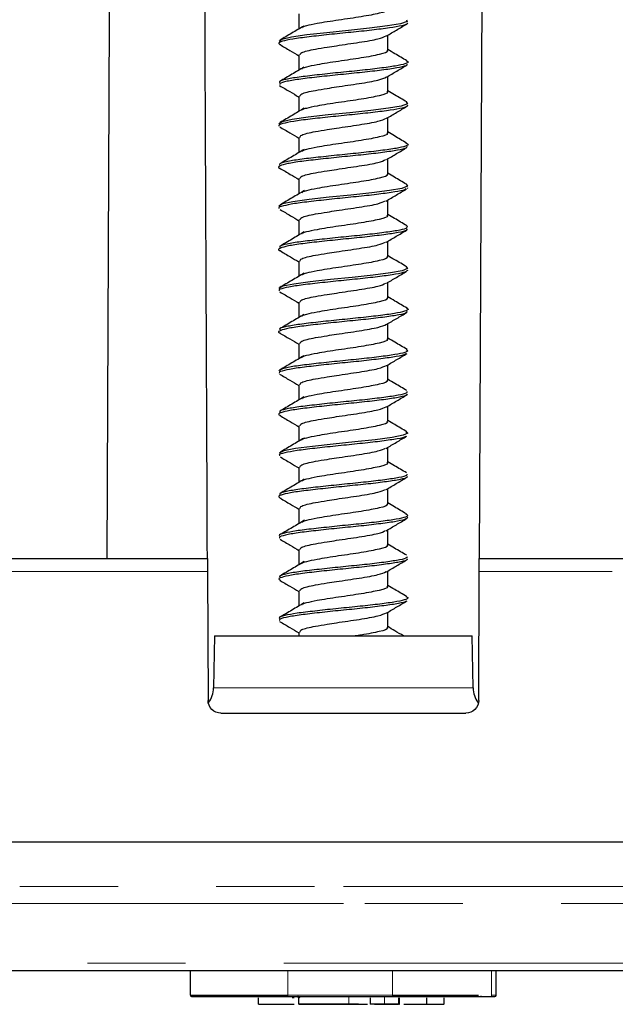
# Model space of a CAD drawing. Units: millimetres. Extents: x 11 to 421, y 5 to 275.
# Drawn here: x 98 to 106, y 82 to 95 of the extents above; entities that cross this region are included whole.
import ezdxf

# ---------------------------------------------------------------- set-up
doc = ezdxf.new("R2010")
doc.units = ezdxf.units.MM
doc.linetypes.add('PHANTOM', pattern=[12.7, 6.35, -1.27, 1.27, -1.27, 1.27, -1.27])

msp = doc.modelspace()

# ---------------------------------------------------------------- linework, layer by layer
at = {"color": 7, "linetype": 'Continuous', "lineweight": 25}
for p, q in [((104.376, 109.3114), (104.2815, 87.6447)), ((101.9478, 94.6949), (101.9478, 94.4986)), ((103.0978, 94.2215), (103.0978, 94.4177)), ((101.9478, 94.1616), (101.9478, 93.9653)), ((103.0978, 93.6882), (103.0978, 93.8846)), ((101.9478, 93.6283), (101.9478, 93.4319)), ((103.0978, 93.1549), (103.0978, 93.3512)), ((101.9478, 93.0949), (101.9478, 92.8985)), ((103.0978, 92.6215), (103.0978, 92.8177)), ((101.9478, 92.5616), (101.9478, 92.3651)), ((103.3489, 92.4449), (103.3548, 92.4396)), ((103.0978, 92.0882), (103.0978, 92.2844)), ((101.9478, 92.0283), (101.9478, 91.8319)), ((103.332, 91.9548), (103.3532, 91.9463)), ((103.0978, 91.5549), (103.0978, 91.7511)), ((101.9478, 91.4949), (101.9478, 91.2986)), ((103.0978, 91.0215), (103.0978, 91.2177)), ((101.9478, 90.9616), (101.9478, 90.7653)), ((103.0978, 90.4882), (103.0978, 90.6845)), ((101.9478, 90.4283), (101.9478, 90.2319)), ((103.0978, 89.9549), (103.0978, 90.1512)), ((101.9478, 89.8949), (101.9478, 89.6986)), ((103.0978, 89.4215), (103.0978, 89.6177)), ((101.9478, 89.3616), (101.9478, 89.1652)), ((103.0978, 88.8882), (103.0978, 89.0844)), ((101.9478, 88.8283), (101.9478, 88.6318)), ((103.0978, 88.3549), (103.0978, 88.5511)), ((101.9478, 88.2949), (101.9478, 88.0984)), ((103.0978, 87.8215), (103.0978, 88.0177)), ((101.9478, 87.7616), (101.9478, 87.5652)), ((86.4321, 87.6447), (100.764, 87.6447)), ((104.2815, 87.6447), (118.6135, 87.6447)), ((100.7648, 87.4795), (100.772, 85.8107)), ((103.0978, 87.2882), (103.0978, 87.4844)), ((104.2735, 85.8107), (104.2808, 87.4795)), ((101.9478, 87.2283), (101.9478, 87.032)), ((103.0978, 86.7549), (103.0978, 86.9513)), ((100.8561, 86.6447), (100.8444, 85.9722)), ((100.8561, 86.6447), (104.1894, 86.6447)), ((101.9478, 86.6949), (101.9478, 86.6447)), ((104.2012, 85.9722), (104.1894, 86.6447)), ((100.9387, 85.6447), (104.1068, 85.6447)), ((102.5228, 83.9781), (65.2894, 83.9781)), ((139.7561, 83.9781), (102.5228, 83.9781)), ((102.5228, 82.3114), (66.4275, 82.3114)), ((100.5455, 81.9947), (100.5455, 82.3114)), ((138.618, 82.3114), (102.5228, 82.3114)), ((104.5001, 81.9947), (104.5001, 82.3114)), ((101.426, 81.8814), (101.426, 81.9614)), ((101.8044, 81.9781), (103.159, 81.9781)), ((101.9696, 81.9733), (101.9379, 81.9781)), ((101.9417, 81.9769), (101.9607, 81.9678)), ((101.945, 81.8814), (101.945, 81.9614)), ((101.9456, 81.8814), (101.9456, 81.9614)), ((102.8707, 81.9614), (102.8707, 81.8814)), ((103.2414, 81.8814), (103.2414, 81.9614)), ((103.2481, 81.8814), (103.2481, 81.9614)), ((103.6046, 81.8814), (103.6046, 81.9614)), ((103.8286, 81.8814), (103.8286, 81.9614)), ((104.3094, 81.9781), (104.2974, 81.9781)), ((104.4233, 81.9781), (104.4834, 81.9781)), ((101.426, 81.8814), (101.4317, 81.8781)), ((101.4317, 81.8781), (101.8873, 81.8781)), ((101.9451, 81.8814), (101.9466, 81.8785)), ((102.3481, 81.8781), (102.5918, 81.8781)), ((102.7196, 81.8814), (102.5918, 81.8814)), ((102.5918, 81.8781), (102.8362, 81.8781)), ((103.1611, 81.8781), (103.1918, 81.8781)), ((103.3063, 81.8781), (103.6027, 81.8781)), ((103.6046, 81.8814), (103.6027, 81.8781)), ((103.6027, 81.8781), (103.8229, 81.8781)), ((103.8286, 81.8814), (103.8229, 81.8781))]:
    msp.add_line(p, q, dxfattribs=at)
at = {"color": 8, "linetype": 'PHANTOM', "lineweight": 18}
for p, q in [((100.7648, 87.4795), (86.3457, 87.4795)), ((118.6999, 87.4795), (104.2808, 87.4795)), ((100.8444, 85.9722), (104.2012, 85.9722)), ((65.3196, 83.4023), (102.5228, 83.4023)), ((102.5228, 83.4023), (139.7259, 83.4023)), ((102.5228, 83.184), (65.4168, 83.184)), ((139.6288, 83.184), (102.5228, 83.184)), ((66.1918, 82.409), (102.5228, 82.409)), ((101.8042, 81.9947), (101.8042, 82.3114)), ((102.5228, 82.409), (138.8537, 82.409)), ((103.1589, 81.9947), (103.1589, 82.3114)), ((104.44, 81.9947), (104.44, 82.3114)), ((101.8042, 81.9947), (103.1589, 81.9947)), ((101.8867, 81.9614), (101.8603, 81.9614)), ((102.5918, 81.8814), (102.5918, 81.9614)), ((103.055, 81.8814), (103.055, 81.9614)), ((104.44, 81.9947), (104.5001, 81.9947)), ((101.8867, 81.8814), (101.426, 81.8814)), ((102.5336, 81.8814), (102.4103, 81.8814)), ((103.6046, 81.8814), (103.3064, 81.8814)), ((103.8286, 81.8814), (103.6046, 81.8814))]:
    msp.add_line(p, q, dxfattribs=at)
at = {"color": 7, "linetype": 'Continuous', "lineweight": 25, "flags": 128}
for points in [[(99.5234, 102.6447), (99.5, 96.6353), (99.4653, 87.6447)], [(103.3404, 94.6184), (103.3484, 94.5943), (103.2639, 94.565), (103.0948, 94.5369), (102.8608, 94.5075), (102.588, 94.4792), (102.3081, 94.4502), (102.0524, 94.4213), (101.8504, 94.3928), (101.725, 94.3635), (101.6903, 94.3354), (101.6903, 94.3354)], [(103.3371, 93.5545), (103.3505, 93.5294), (103.2714, 93.5001), (103.1069, 93.4719), (102.8761, 93.4426), (102.6048, 93.4142), (102.3244, 93.3852), (102.0665, 93.3563), (101.8605, 93.3279), (101.73, 93.2986), (101.6897, 93.2704), (101.6897, 93.2704)], [(103.3341, 92.4891), (103.3523, 92.4645), (103.2787, 92.4351), (103.1188, 92.407), (102.8913, 92.3777), (102.6215, 92.3492), (102.3408, 92.3203), (102.0807, 92.2913), (101.8708, 92.263), (101.7353, 92.2336), (101.6895, 92.2055), (101.6895, 92.2055)], [(103.3349, 91.4197), (103.3537, 91.3996), (103.2856, 91.3702), (103.1304, 91.342), (102.9063, 91.3128), (102.6382, 91.2842), (102.3572, 91.2554), (102.0951, 91.2263), (101.8814, 91.1981), (101.741, 91.1687), (101.6895, 91.1405), (101.6895, 91.1405)], [(103.3314, 89.2877), (103.3556, 89.2697), (103.2985, 89.2403), (103.1529, 89.212), (102.9357, 89.1829), (102.6714, 89.1541), (102.3902, 89.1256), (102.1242, 89.0963), (101.9034, 89.0682), (101.7533, 89.0388), (101.6907, 89.0106), (101.6907, 89.0106)], [(100.5575, 81.9787), (100.559, 81.9784), (100.5622, 81.9781)]]:
    msp.add_lwpolyline(points, dxfattribs=at)
at = {"color": 7, "linetype": 'Continuous', "lineweight": 25}
for centre, radius, start, end in [((100.5111, 85.9781), 0.3333, 323.85689, 359), ((104.5345, 85.9781), 0.3333, 181, 215.81246), ((100.5622, 81.9947), 0.0167, 179.99992, 213.09782), ((101.9283, 81.9614), 0.0167, 359.99888, 89.99888), ((101.9289, 81.9614), 0.0167, 359.99888, 89.99888), ((104.4834, 81.9947), 0.0167, 270.00112, 0.00112), ((101.9483, 81.8814), 0.00333, 179.99888, 269.99888), ((101.9489, 81.8814), 0.00333, 179.99888, 269.99888), ((103.2447, 81.8814), 0.00333, 270.00112, 0.00112)]:
    msp.add_arc(centre, radius, start, end, dxfattribs=at)
at = {"color": 8, "linetype": 'PHANTOM', "lineweight": 18}
for centre, radius, start, end in [((102.2758, 81.9906), 0.4716, 179.49381, 181.5189), ((102.1202, 81.9656), 0.4716, 359.49381, 1.5189), ((102.5834, 81.9656), 0.4716, 359.49381, 1.5189), ((103.6304, 81.9906), 0.4716, 179.49381, 181.5189), ((104.4233, 81.9947), 0.0167, 270.00112, 0.00112), ((102.6861, 81.8806), 0.0943, 179.49381, 181.5189), ((103.1493, 81.8806), 0.0943, 179.49381, 181.5189)]:
    msp.add_arc(centre, radius, start, end, dxfattribs=at)
at = {"color": 7, "linetype": 'Continuous', "lineweight": 25}
for points, knots in [([(100.764, 87.6447), (100.7551, 89.6913), (100.7462, 91.7378), (100.7373, 93.7843), (100.7227, 97.1267), (100.7081, 100.469), (100.6935, 103.8114)], [0, 0, 0, 0, 0.01841963, 0.01841963, 0.01841963, 0.048502246, 0.048502246, 0.048502246, 0.048502246]), ([(103.0853, 94.7549), (103.0892, 94.7519), (103.1122, 94.7343), (103.0003, 94.7012), (102.7678, 94.6562), (102.4577, 94.6129), (102.1972, 94.5723), (102.061, 94.5434), (101.9885, 94.5228), (101.9834, 94.513), (101.9809, 94.5081)], [0, 0, 0, 0, 0.0361914, 0.2167681, 0.3973747, 0.5763701, 0.756943, 0.8786357, 0.9384732, 1, 1, 1, 1]), ([(103.3463, 94.5776), (103.3492, 94.5749), (103.3619, 94.5629), (103.2883, 94.5395), (103.1307, 94.5126), (102.8969, 94.4823), (102.6223, 94.4544), (102.3359, 94.4254), (102.0713, 94.396), (101.8566, 94.3685), (101.7229, 94.3381), (101.6721, 94.3158), (101.7031, 94.3012), (101.7131, 94.2965)], [0, 0, 0, 0, 0.0293119, 0.1316968, 0.234161, 0.3365437, 0.4389978, 0.541387, 0.6437923, 0.7462193, 0.848605, 0.9510671, 1, 1, 1, 1]), ([(102.0116, 94.5364), (101.9598, 94.5056), (101.8558, 94.4438), (101.7515, 94.3827), (101.6992, 94.352)], [0, 0, 0, 0, 0.4983679, 1, 1, 1, 1]), ([(103.0807, 94.4076), (103.124, 94.4333), (103.2109, 94.485), (103.2983, 94.5363), (103.3421, 94.562)], [0, 0, 0, 0, 0.4990956, 1, 1, 1, 1]), ([(101.9639, 94.1616), (101.9649, 94.1718), (101.9673, 94.1966), (102.1216, 94.232), (102.2947, 94.2602), (102.488, 94.2908), (102.7363, 94.3253), (102.9882, 94.369), (103.0472, 94.3965), (103.0745, 94.4093)], [0, 0, 0, 0, 0.1255822, 0.3059139, 0.4105903, 0.4862758, 0.6646002, 0.8449388, 1, 1, 1, 1]), ([(101.701, 94.2968), (101.7448, 94.2711), (101.8273, 94.2227), (101.9093, 94.174), (101.9478, 94.1511)], [0, 0, 0, 0, 0.5312638, 1, 1, 1, 1]), ([(103.0853, 94.2215), (103.0892, 94.2186), (103.1122, 94.201), (103.0003, 94.1679), (102.7678, 94.1229), (102.4577, 94.0796), (102.1972, 94.039), (102.0611, 94.01), (101.989, 93.9897), (101.984, 93.9801), (101.9815, 93.9753)], [0, 0, 0, 0, 0.0362717, 0.2172488, 0.3982559, 0.5776483, 0.7586217, 0.8805843, 0.9405545, 1, 1, 1, 1]), ([(103.3454, 94.0859), (103.2932, 94.1165), (103.2105, 94.1649), (103.1281, 94.2139), (103.0978, 94.2319)], [0, 0, 0, 0, 0.6310793, 1, 1, 1, 1]), ([(103.3343, 94.0863), (103.3426, 94.083), (103.3743, 94.0703), (103.3315, 94.0469), (103.208, 94.0185), (103.0001, 93.99), (102.7398, 93.9602), (102.454, 93.933), (102.1768, 93.9025), (101.9371, 93.8754), (101.7702, 93.8452), (101.6879, 93.823), (101.698, 93.8097), (101.7008, 93.806)], [0, 0, 0, 0, 0.0362144, 0.1388693, 0.2415823, 0.3442387, 0.4468914, 0.5496035, 0.6522576, 0.7549931, 0.8576466, 0.960366, 1, 1, 1, 1]), ([(103.3476, 94.0446), (103.3458, 94.0372), (103.3417, 94.0201), (103.2241, 93.9933), (103.0279, 93.9654), (102.7713, 93.9352), (102.4869, 93.9081), (102.207, 93.8777), (101.9616, 93.8503), (101.7852, 93.8206), (101.6929, 93.7969), (101.6993, 93.7827), (101.7014, 93.778)], [0, 0, 0, 0, 0.0828301, 0.1908554, 0.2988626, 0.4068458, 0.5149024, 0.6228825, 0.7309488, 0.8389335, 0.9469677, 1, 1, 1, 1]), ([(103.084, 93.8764), (103.1276, 93.9023), (103.2149, 93.9541), (103.3025, 94.0056), (103.3464, 94.0314)], [0, 0, 0, 0, 0.4989192, 1, 1, 1, 1]), ([(102.0122, 94.0035), (101.9607, 93.9729), (101.8576, 93.9115), (101.7537, 93.8506), (101.7016, 93.8201)], [0, 0, 0, 0, 0.4987502, 1, 1, 1, 1]), ([(101.9639, 93.6283), (101.9649, 93.6384), (101.9673, 93.6632), (102.1216, 93.6986), (102.2947, 93.7269), (102.488, 93.7575), (102.7365, 93.792), (102.992, 93.8364), (103.0522, 93.8648), (103.0809, 93.8783)], [0, 0, 0, 0, 0.1243987, 0.3030308, 0.4067207, 0.481693, 0.6583367, 0.8369757, 1, 1, 1, 1]), ([(101.6983, 93.7653), (101.7423, 93.7394), (101.8255, 93.6905), (101.9086, 93.6411), (101.9478, 93.6179)], [0, 0, 0, 0, 0.5292062, 1, 1, 1, 1]), ([(103.0853, 93.6882), (103.0892, 93.6853), (103.1122, 93.6677), (103.0003, 93.6345), (102.7678, 93.5895), (102.4578, 93.5463), (102.197, 93.5057), (102.0613, 93.4767), (101.9905, 93.4569), (101.9855, 93.4478), (101.9832, 93.4436)], [0, 0, 0, 0, 0.0365163, 0.2187142, 0.4009422, 0.5815446, 0.7637387, 0.8865239, 0.9468986, 1, 1, 1, 1]), ([(103.3421, 93.5545), (103.2901, 93.5849), (103.2083, 93.6328), (103.1273, 93.681), (103.0978, 93.6986)], [0, 0, 0, 0, 0.63598085, 1, 1, 1, 1]), ([(103.3477, 93.511), (103.3503, 93.5089), (103.3642, 93.4974), (103.2949, 93.4746), (103.1427, 93.4475), (102.9122, 93.4175), (102.6394, 93.3893), (102.3526, 93.3606), (102.0862, 93.3309), (101.8664, 93.3036), (101.7323, 93.273), (101.6749, 93.255), (101.6906, 93.2448), (101.6912, 93.2445)], [0, 0, 0, 0, 0.0245603, 0.1324515, 0.2404286, 0.3483198, 0.4562784, 0.5641742, 0.6720741, 0.7800207, 0.8879129, 0.9958891, 1, 1, 1, 1]), ([(102.0149, 93.4718), (101.9636, 93.4412), (101.8608, 93.3799), (101.7571, 93.3191), (101.705, 93.2886)], [0, 0, 0, 0, 0.4988446, 1, 1, 1, 1]), ([(103.0829, 93.3424), (103.1268, 93.3684), (103.2149, 93.4208), (103.303, 93.4726), (103.3472, 93.4986)], [0, 0, 0, 0, 0.498432, 1, 1, 1, 1]), ([(101.9639, 93.0949), (101.9649, 93.1051), (101.9673, 93.1299), (102.1216, 93.1653), (102.2947, 93.1935), (102.488, 93.2242), (102.7365, 93.2587), (102.991, 93.3029), (103.0509, 93.331), (103.0793, 93.3444)], [0, 0, 0, 0, 0.1246968, 0.303757, 0.4076953, 0.4828472, 0.6599142, 0.8389813, 1, 1, 1, 1]), ([(101.6992, 93.2313), (101.7435, 93.2053), (101.8263, 93.1566), (101.9092, 93.1073), (101.9478, 93.0844)], [0, 0, 0, 0, 0.5350423, 1, 1, 1, 1]), ([(103.0853, 93.1549), (103.0892, 93.1519), (103.1122, 93.1343), (103.0003, 93.1012), (102.7677, 93.0562), (102.4578, 93.0129), (102.1969, 92.9723), (102.0616, 92.9434), (101.9918, 92.9241), (101.9868, 92.9154), (101.9846, 92.9116)], [0, 0, 0, 0, 0.0367279, 0.2199812, 0.4032649, 0.5849135, 0.7681631, 0.8916596, 0.9523841, 1, 1, 1, 1]), ([(103.3395, 93.0225), (103.2873, 93.053), (103.2064, 93.1004), (103.1263, 93.1482), (103.0978, 93.1652)], [0, 0, 0, 0, 0.6445352, 1, 1, 1, 1]), ([(103.3278, 93.0229), (103.3383, 93.0191), (103.3745, 93.0059), (103.3367, 92.982), (103.2179, 92.9534), (103.0142, 92.9252), (102.7563, 92.8951), (102.471, 92.868), (102.1924, 92.8375), (101.9497, 92.8104), (101.7778, 92.7804), (101.6904, 92.7574), (101.6987, 92.7435), (101.7012, 92.7393)], [0, 0, 0, 0, 0.041552, 0.1430002, 0.2444957, 0.3459536, 0.4473984, 0.5489088, 0.6503535, 0.7518797, 0.8533265, 0.9548295, 1, 1, 1, 1]), ([(103.3461, 92.9777), (103.3456, 92.971), (103.3444, 92.9546), (103.2333, 92.9282), (103.0416, 92.9005), (102.7877, 92.8702), (102.5042, 92.8432), (102.2227, 92.8128), (101.9759, 92.7853), (101.789, 92.7558), (101.695, 92.7268), (101.6706, 92.7074), (101.7038, 92.6967), (101.7067, 92.6958)], [0, 0, 0, 0, 0.07150528, 0.17359248, 0.27568503, 0.37774417, 0.47987668, 0.58193189, 0.68406616, 0.78612753, 0.88822432, 0.99030705, 1, 1, 1, 1]), ([(102.0176, 92.94), (101.9661, 92.9093), (101.8629, 92.8476), (101.7586, 92.7865), (101.7063, 92.7559)], [0, 0, 0, 0, 0.4985146, 1, 1, 1, 1]), ([(103.0792, 92.8067), (103.1234, 92.8329), (103.2119, 92.8856), (103.3005, 92.9376), (103.3449, 92.9637)], [0, 0, 0, 0, 0.4980684, 1, 1, 1, 1]), ([(101.9639, 92.5616), (101.9649, 92.5718), (101.9673, 92.5966), (102.1216, 92.632), (102.2947, 92.6602), (102.488, 92.6908), (102.7362, 92.7253), (102.9872, 92.7688), (103.046, 92.7961), (103.0729, 92.8087)], [0, 0, 0, 0, 0.1258851, 0.3066515, 0.4115804, 0.4874484, 0.6662028, 0.8469763, 1, 1, 1, 1]), ([(101.7025, 92.6959), (101.747, 92.6698), (101.8288, 92.6218), (101.9105, 92.5732), (101.9478, 92.551)], [0, 0, 0, 0, 0.5439899, 1, 1, 1, 1]), ([(103.3396, 92.4891), (103.2871, 92.5198), (103.2062, 92.5671), (103.126, 92.6149), (103.0978, 92.6318)], [0, 0, 0, 0, 0.6484334, 1, 1, 1, 1]), ([(103.0853, 92.6215), (103.0892, 92.6186), (103.1122, 92.601), (103.0003, 92.5679), (102.7677, 92.5229), (102.4578, 92.4796), (102.1969, 92.439), (102.0616, 92.4101), (101.9919, 92.3908), (101.9869, 92.3822), (101.9847, 92.3784)], [0, 0, 0, 0, 0.0367447, 0.220082, 0.4034496, 0.5851815, 0.768515, 0.8920681, 0.9528204, 1, 1, 1, 1]), ([(103.3294, 92.4278), (103.3198, 92.4219), (103.294, 92.4061), (103.1504, 92.3825), (102.9283, 92.3526), (102.656, 92.3242), (102.3695, 92.2958), (102.1009, 92.2659), (101.8776, 92.2387), (101.7378, 92.2081), (101.6769, 92.1895), (101.6921, 92.1788), (101.6934, 92.1779)], [0, 0, 0, 0, 0.0688169, 0.1839446, 0.2989827, 0.4140823, 0.5291228, 0.6441553, 0.7592599, 0.8742962, 0.9894242, 1, 1, 1, 1]), ([(102.0181, 92.407), (101.9663, 92.376), (101.8623, 92.314), (101.7575, 92.2527), (101.7049, 92.2219)], [0, 0, 0, 0, 0.4981336, 1, 1, 1, 1]), ([(103.0758, 92.2713), (103.1197, 92.2975), (103.2081, 92.3501), (103.2967, 92.4021), (103.3412, 92.4282)], [0, 0, 0, 0, 0.4981521, 1, 1, 1, 1]), ([(101.9639, 92.0283), (101.9649, 92.0384), (101.9673, 92.0632), (102.1216, 92.0986), (102.2947, 92.1269), (102.488, 92.1575), (102.736, 92.192), (102.9838, 92.2347), (103.0415, 92.2614), (103.0671, 92.2732)], [0, 0, 0, 0, 0.12698255, 0.30932496, 0.41516857, 0.49169803, 0.67201079, 0.85436027, 1, 1, 1, 1]), ([(101.7057, 92.1608), (101.7501, 92.1347), (101.831, 92.0873), (101.9114, 92.0394), (101.9478, 92.0178)], [0, 0, 0, 0, 0.5484621, 1, 1, 1, 1]), ([(103.0853, 92.0882), (103.0892, 92.0853), (103.1122, 92.0677), (103.0003, 92.0345), (102.7678, 91.9895), (102.4578, 91.9463), (102.197, 91.9057), (102.0613, 91.8767), (101.9905, 91.8569), (101.9855, 91.8478), (101.9831, 91.8436)], [0, 0, 0, 0, 0.0365132, 0.2186957, 0.4009082, 0.5814953, 0.7636739, 0.8864487, 0.9468183, 1, 1, 1, 1]), ([(103.3422, 91.9544), (103.2896, 91.9852), (103.2079, 92.0329), (103.1266, 92.0813), (103.0978, 92.0985)], [0, 0, 0, 0, 0.6446425, 1, 1, 1, 1]), ([(103.3451, 91.9109), (103.3457, 91.9048), (103.3472, 91.8891), (103.2422, 91.8631), (103.0552, 91.8357), (102.8039, 91.8052), (102.5213, 91.7782), (102.2388, 91.7479), (101.989, 91.7202), (101.7981, 91.691), (101.6974, 91.6617), (101.6711, 91.6414), (101.7073, 91.6295), (101.7136, 91.6274)], [0, 0, 0, 0, 0.0647904, 0.1662739, 0.2677852, 0.3692525, 0.4707966, 0.5722608, 0.6737993, 0.7752703, 0.8767644, 0.9782669, 1, 1, 1, 1]), ([(103.347, 91.9389), (103.3453, 91.9317), (103.3413, 91.9148), (103.2247, 91.8882), (103.0289, 91.8604), (102.7725, 91.8301), (102.4882, 91.8031), (102.2082, 91.7726), (101.9625, 91.7453), (101.7857, 91.7156), (101.6928, 91.6916), (101.6992, 91.6772), (101.7014, 91.6724)], [0, 0, 0, 0, 0.0802971, 0.1883488, 0.296384, 0.4043944, 0.5124785, 0.6204857, 0.7285789, 0.8365909, 0.9446515, 1, 1, 1, 1]), ([(102.0154, 91.8721), (101.9634, 91.8411), (101.859, 91.7789), (101.7541, 91.7175), (101.7015, 91.6867)], [0, 0, 0, 0, 0.497987, 1, 1, 1, 1]), ([(103.0758, 91.738), (103.1195, 91.764), (103.207, 91.8162), (103.2952, 91.8679), (103.3394, 91.8939)], [0, 0, 0, 0, 0.49857026, 1, 1, 1, 1]), ([(101.9639, 91.4949), (101.9649, 91.5051), (101.9673, 91.5299), (102.1216, 91.5653), (102.2947, 91.5935), (102.488, 91.6242), (102.736, 91.6586), (102.9837, 91.7013), (103.0413, 91.728), (103.0668, 91.7398)], [0, 0, 0, 0, 0.1270298, 0.3094401, 0.4153231, 0.4918811, 0.6722609, 0.8546783, 1, 1, 1, 1]), ([(101.7055, 91.6275), (101.7496, 91.6017), (101.8306, 91.5541), (101.911, 91.5062), (101.9478, 91.4844)], [0, 0, 0, 0, 0.5435881, 1, 1, 1, 1]), ([(103.0853, 91.5549), (103.0892, 91.5519), (103.1122, 91.5343), (103.0003, 91.5012), (102.7678, 91.4562), (102.4577, 91.4129), (102.1971, 91.3723), (102.0612, 91.3434), (101.9899, 91.3234), (101.9849, 91.3141), (101.9825, 91.3096)], [0, 0, 0, 0, 0.036418, 0.2181254, 0.3998629, 0.5799791, 0.7616827, 0.8841374, 0.9443496, 1, 1, 1, 1]), ([(103.3449, 91.4196), (103.2922, 91.4504), (103.2098, 91.4986), (103.1275, 91.5476), (103.0978, 91.5653)], [0, 0, 0, 0, 0.6384487, 1, 1, 1, 1]), ([(103.3555, 91.3747), (103.3428, 91.3648), (103.3173, 91.345), (103.1632, 91.3174), (102.9429, 91.2878), (102.673, 91.259), (102.3863, 91.231), (102.1158, 91.2009), (101.889, 91.1738), (101.7436, 91.1432), (101.679, 91.124), (101.6935, 91.1128), (101.6954, 91.1113)], [0, 0, 0, 0, 0.1092877, 0.218662, 0.327955, 0.4372948, 0.5466022, 0.6558919, 0.7652535, 0.8745418, 0.9839178, 1, 1, 1, 1]), ([(103.0789, 91.2065), (103.1223, 91.2323), (103.2093, 91.2841), (103.2969, 91.3355), (103.3408, 91.3613)], [0, 0, 0, 0, 0.4989573, 1, 1, 1, 1]), ([(102.0144, 91.3382), (101.9622, 91.3071), (101.8575, 91.2448), (101.7526, 91.1833), (101.7, 91.1525)], [0, 0, 0, 0, 0.4978543, 1, 1, 1, 1]), ([(101.7031, 91.0955), (101.7469, 91.0698), (101.8287, 91.0218), (101.91, 90.9735), (101.9478, 90.951)], [0, 0, 0, 0, 0.53527109, 1, 1, 1, 1]), ([(101.9639, 90.9616), (101.9649, 90.9718), (101.9673, 90.9966), (102.1216, 91.032), (102.2947, 91.0602), (102.488, 91.0908), (102.7362, 91.1253), (102.9864, 91.1686), (103.0449, 91.1958), (103.0715, 91.2082)], [0, 0, 0, 0, 0.1261489, 0.3072942, 0.412443, 0.48847, 0.667599, 0.8487513, 1, 1, 1, 1]), ([(103.0853, 91.0215), (103.0892, 91.0186), (103.1122, 91.001), (103.0003, 90.9679), (102.7678, 90.9229), (102.4577, 90.8796), (102.1971, 90.839), (102.0611, 90.81), (101.989, 90.7897), (101.984, 90.7801), (101.9815, 90.7753)], [0, 0, 0, 0, 0.036279, 0.2172927, 0.3983364, 0.577765, 0.7587749, 0.8807621, 0.9407444, 1, 1, 1, 1]), ([(103.3462, 90.8854), (103.2936, 90.9163), (103.2107, 90.9648), (103.128, 91.014), (103.0978, 91.032)], [0, 0, 0, 0, 0.6353164, 1, 1, 1, 1]), ([(103.3445, 90.8445), (103.346, 90.8389), (103.3501, 90.8238), (103.2509, 90.798), (103.0685, 90.7708), (102.82, 90.7403), (102.5385, 90.7132), (102.255, 90.6831), (102.0025, 90.6551), (101.807, 90.6262), (101.7019, 90.5966), (101.67, 90.5772), (101.7009, 90.566), (101.7046, 90.5647)], [0, 0, 0, 0, 0.0603028, 0.1631189, 0.2659858, 0.3687982, 0.4716913, 0.5745022, 0.677382, 0.780199, 0.8830269, 0.985886, 1, 1, 1, 1]), ([(103.3399, 90.8857), (103.3441, 90.8843), (103.3755, 90.8734), (103.3434, 90.8524), (103.2376, 90.8231), (103.0417, 90.7955), (102.7891, 90.7652), (102.5053, 90.7382), (102.2242, 90.7077), (101.9757, 90.6802), (101.794, 90.6508), (101.6954, 90.626), (101.6996, 90.6112), (101.7012, 90.6058)], [0, 0, 0, 0, 0.0158629, 0.1186776, 0.2215164, 0.3243624, 0.4271738, 0.5300595, 0.632867, 0.7357539, 0.8385677, 0.9414163, 1, 1, 1, 1]), ([(102.0128, 90.8038), (101.9607, 90.7729), (101.856, 90.7106), (101.7514, 90.6492), (101.6988, 90.6184)], [0, 0, 0, 0, 0.4979587, 1, 1, 1, 1]), ([(103.0831, 90.6758), (103.1266, 90.7016), (103.2136, 90.7533), (103.3011, 90.8046), (103.3449, 90.8304)], [0, 0, 0, 0, 0.4990632, 1, 1, 1, 1]), ([(101.9639, 90.4283), (101.9649, 90.4384), (101.9673, 90.4632), (102.1216, 90.4986), (102.2947, 90.5269), (102.488, 90.5575), (102.7365, 90.592), (102.9909, 90.6362), (103.0507, 90.6643), (103.079, 90.6776)], [0, 0, 0, 0, 0.1247406, 0.3038635, 0.4078384, 0.4830166, 0.6601458, 0.8392757, 1, 1, 1, 1]), ([(101.6989, 90.5648), (101.7428, 90.539), (101.8259, 90.4902), (101.9087, 90.4411), (101.9478, 90.4179)], [0, 0, 0, 0, 0.5287802, 1, 1, 1, 1]), ([(103.0853, 90.4882), (103.0892, 90.4853), (103.1122, 90.4677), (103.0003, 90.4345), (102.7678, 90.3895), (102.4577, 90.3463), (102.1972, 90.3057), (102.061, 90.2767), (101.9885, 90.2562), (101.9835, 90.2464), (101.9809, 90.2414)], [0, 0, 0, 0, 0.0361933, 0.2167793, 0.3973952, 0.5763999, 0.7569822, 0.8786812, 0.9385218, 1, 1, 1, 1]), ([(103.3468, 90.3517), (103.2943, 90.3824), (103.2113, 90.4311), (103.1283, 90.4804), (103.0978, 90.4986)], [0, 0, 0, 0, 0.6314953, 1, 1, 1, 1]), ([(103.3352, 90.3518), (103.3449, 90.3462), (103.3706, 90.3312), (103.3045, 90.3047), (103.1545, 90.2775), (102.9286, 90.2476), (102.6574, 90.2191), (102.3708, 90.1908), (102.1012, 90.1609), (101.8812, 90.1337), (101.7276, 90.1033), (101.7025, 90.0848), (101.6899, 90.0756)], [0, 0, 0, 0, 0.063691, 0.1676925, 0.2717775, 0.3757818, 0.4798408, 0.583848, 0.6878474, 0.7919122, 0.8959146, 1, 1, 1, 1]), ([(103.3357, 90.2983), (103.3282, 90.2923), (103.3084, 90.2764), (103.1729, 90.2524), (102.9581, 90.223), (102.6898, 90.1939), (102.4033, 90.1661), (102.1309, 90.1359), (101.9007, 90.1089), (101.7498, 90.0783), (101.6811, 90.0584), (101.6948, 90.0467), (101.6972, 90.0447)], [0, 0, 0, 0, 0.06917932, 0.18268953, 0.2961202, 0.40958657, 0.52304417, 0.63647172, 0.74997817, 0.86340174, 0.976915, 1, 1, 1, 1]), ([(102.0116, 90.2698), (101.9598, 90.239), (101.8557, 90.1771), (101.7514, 90.1159), (101.6991, 90.0853)], [0, 0, 0, 0, 0.4983141, 1, 1, 1, 1]), ([(103.0838, 90.143), (103.1276, 90.1689), (103.2154, 90.2211), (103.3032, 90.2727), (103.3473, 90.2986)], [0, 0, 0, 0, 0.4986487, 1, 1, 1, 1]), ([(101.9639, 89.8949), (101.9649, 89.9051), (101.9673, 89.9299), (102.1216, 89.9653), (102.2947, 89.9935), (102.488, 90.0242), (102.7365, 90.0587), (102.9919, 90.1031), (103.0521, 90.1314), (103.0808, 90.1449)], [0, 0, 0, 0, 0.1244213, 0.3030858, 0.4067945, 0.4817804, 0.6584561, 0.8371276, 1, 1, 1, 1]), ([(101.6984, 90.0319), (101.7426, 90.0059), (101.8257, 89.957), (101.9089, 89.9076), (101.9478, 89.8845)], [0, 0, 0, 0, 0.53183318, 1, 1, 1, 1]), ([(103.0853, 89.9549), (103.0892, 89.9519), (103.1122, 89.9343), (103.0003, 89.9012), (102.7678, 89.8562), (102.4577, 89.8129), (102.1972, 89.7723), (102.061, 89.7434), (101.9889, 89.723), (101.9838, 89.7133), (101.9813, 89.7085)], [0, 0, 0, 0, 0.0362508, 0.2171235, 0.3980262, 0.5773151, 0.7581842, 0.8800764, 0.940012, 1, 1, 1, 1]), ([(103.3457, 89.8191), (103.2935, 89.8497), (103.2107, 89.8982), (103.1282, 89.9472), (103.0978, 89.9652)], [0, 0, 0, 0, 0.63083089, 1, 1, 1, 1]), ([(103.3442, 89.7777), (103.3464, 89.7727), (103.3527, 89.7583), (103.2592, 89.733), (103.0816, 89.7059), (102.8359, 89.6753), (102.5556, 89.6482), (102.2713, 89.6182), (102.0161, 89.5899), (101.8167, 89.5614), (101.7051, 89.5316), (101.6705, 89.5113), (101.7034, 89.499), (101.7099, 89.4966)], [0, 0, 0, 0, 0.0537854, 0.1561118, 0.2585031, 0.3608313, 0.4632414, 0.5655707, 0.6679602, 0.7702922, 0.8726233, 0.975008, 1, 1, 1, 1]), ([(103.345, 89.8057), (103.3456, 89.7996), (103.3473, 89.784), (103.2429, 89.758), (103.0562, 89.7306), (102.8051, 89.7002), (102.5225, 89.6732), (102.2403, 89.6429), (101.989, 89.6152), (101.8026, 89.586), (101.6984, 89.5604), (101.7, 89.5452), (101.7007, 89.5393)], [0, 0, 0, 0, 0.0681146, 0.1761713, 0.2842592, 0.3922997, 0.500422, 0.6084591, 0.7165749, 0.8246193, 0.9326873, 1, 1, 1, 1]), ([(102.012, 89.7367), (101.9605, 89.7061), (101.8572, 89.6446), (101.7532, 89.5837), (101.7011, 89.5532)], [0, 0, 0, 0, 0.4987028, 1, 1, 1, 1]), ([(103.081, 89.6078), (103.1251, 89.634), (103.2135, 89.6865), (103.3019, 89.7385), (103.3462, 89.7646)], [0, 0, 0, 0, 0.49818248, 1, 1, 1, 1]), ([(101.9639, 89.3616), (101.9649, 89.3718), (101.9673, 89.3966), (102.1216, 89.432), (102.2947, 89.4602), (102.488, 89.4908), (102.7364, 89.5253), (102.989, 89.5691), (103.0483, 89.5969), (103.0759, 89.6098)], [0, 0, 0, 0, 0.1253204, 0.3052761, 0.4097342, 0.4852619, 0.6632145, 0.8431771, 1, 1, 1, 1]), ([(101.7009, 89.4969), (101.7453, 89.4708), (101.8276, 89.4224), (101.9099, 89.3735), (101.9478, 89.351)], [0, 0, 0, 0, 0.5402048, 1, 1, 1, 1]), ([(103.0853, 89.4215), (103.0892, 89.4186), (103.1122, 89.401), (103.0003, 89.3679), (102.7678, 89.3229), (102.4577, 89.2796), (102.197, 89.239), (102.0613, 89.21), (101.9903, 89.1902), (101.9853, 89.181), (101.9829, 89.1767)], [0, 0, 0, 0, 0.0364761, 0.2184734, 0.4005007, 0.5809043, 0.7628978, 0.8855478, 0.945856, 1, 1, 1, 1]), ([(103.3426, 89.2875), (103.2906, 89.318), (103.2087, 89.366), (103.1274, 89.4143), (103.0978, 89.4319)], [0, 0, 0, 0, 0.6350174, 1, 1, 1, 1]), ([(103.3306, 89.2287), (103.3255, 89.2243), (103.3091, 89.21), (103.1829, 89.1873), (102.973, 89.1582), (102.7066, 89.1288), (102.4203, 89.1013), (102.1461, 89.0709), (101.9127, 89.0439), (101.7563, 89.0135), (101.6833, 88.9928), (101.6961, 88.9805), (101.6987, 88.978)], [0, 0, 0, 0, 0.05170148, 0.16649514, 0.28121422, 0.39595563, 0.51071345, 0.62542873, 0.74022829, 0.85493929, 0.9697374, 1, 1, 1, 1]), ([(102.0144, 89.2049), (101.9631, 89.1743), (101.8604, 89.113), (101.7567, 89.0522), (101.7047, 89.0218)], [0, 0, 0, 0, 0.4988764, 1, 1, 1, 1]), ([(103.077, 89.072), (103.1211, 89.0983), (103.2096, 89.1509), (103.2982, 89.2029), (103.3428, 89.2291)], [0, 0, 0, 0, 0.498057, 1, 1, 1, 1]), ([(101.9639, 88.8283), (101.9649, 88.8384), (101.9673, 88.8632), (102.1216, 88.8986), (102.2947, 88.9269), (102.488, 88.9575), (102.7361, 88.992), (102.985, 89.035), (103.043, 89.0619), (103.0691, 89.074)], [0, 0, 0, 0, 0.12659518, 0.30838136, 0.41390208, 0.49019809, 0.66996079, 0.85175401, 1, 1, 1, 1]), ([(101.7046, 88.9614), (101.7491, 88.9353), (101.8303, 88.8877), (101.9112, 88.8395), (101.9478, 88.8178)], [0, 0, 0, 0, 0.5476325, 1, 1, 1, 1]), ([(103.0853, 88.8882), (103.0892, 88.8853), (103.1122, 88.8677), (103.0003, 88.8345), (102.7677, 88.7895), (102.4578, 88.7463), (102.1969, 88.7057), (102.0616, 88.6767), (101.9917, 88.6574), (101.9867, 88.6487), (101.9845, 88.6449)], [0, 0, 0, 0, 0.0367118, 0.2198849, 0.4030884, 0.5846575, 0.7678268, 0.8912693, 0.9519672, 1, 1, 1, 1]), ([(103.3397, 88.7557), (103.2876, 88.7862), (103.2066, 88.8336), (103.1264, 88.8815), (103.0978, 88.8985)], [0, 0, 0, 0, 0.64354307, 1, 1, 1, 1]), ([(103.3442, 88.7108), (103.3468, 88.7065), (103.3551, 88.6928), (103.2671, 88.668), (103.0945, 88.6409), (102.8517, 88.6104), (102.5727, 88.5832), (102.2877, 88.5534), (102.0299, 88.5248), (101.8267, 88.4966), (101.7084, 88.4665), (101.671, 88.4448), (101.7074, 88.431), (101.7178, 88.4269)], [0, 0, 0, 0, 0.0465048, 0.1478525, 0.2492679, 0.3506134, 0.4520402, 0.5533893, 0.6547883, 0.7561442, 0.8574894, 0.9588993, 1, 1, 1, 1]), ([(103.3444, 88.7388), (103.3458, 88.7334), (103.3498, 88.7185), (103.2514, 88.693), (103.0695, 88.6657), (102.8212, 88.6352), (102.5397, 88.6082), (102.2564, 88.578), (102.0025, 88.55), (101.8114, 88.5212), (101.7011, 88.4948), (101.7001, 88.479), (101.6997, 88.4725)], [0, 0, 0, 0, 0.0609198, 0.1689764, 0.2770881, 0.3851417, 0.4932803, 0.6013326, 0.7094567, 0.8175151, 0.9255842, 1, 1, 1, 1]), ([(102.0174, 88.6732), (101.966, 88.6425), (101.8628, 88.5809), (101.7586, 88.5199), (101.7063, 88.4893)], [0, 0, 0, 0, 0.4985613, 1, 1, 1, 1]), ([(103.0752, 88.5377), (103.1191, 88.5638), (103.207, 88.6162), (103.2954, 88.668), (103.3397, 88.694)], [0, 0, 0, 0, 0.49837704, 1, 1, 1, 1]), ([(101.7061, 88.4272), (101.7503, 88.4013), (101.8311, 88.3539), (101.9114, 88.3061), (101.9478, 88.2844)], [0, 0, 0, 0, 0.54676364, 1, 1, 1, 1]), ([(101.9639, 88.2949), (101.9649, 88.3051), (101.9673, 88.3299), (102.1216, 88.3653), (102.2947, 88.3935), (102.488, 88.4242), (102.7359, 88.4586), (102.9833, 88.5012), (103.0407, 88.5278), (103.0661, 88.5395)], [0, 0, 0, 0, 0.12716467, 0.3097686, 0.41576401, 0.49240324, 0.6729746, 0.85558561, 1, 1, 1, 1]), ([(103.0853, 88.3549), (103.0892, 88.3519), (103.1122, 88.3343), (103.0003, 88.3012), (102.7677, 88.2562), (102.4578, 88.2129), (102.1968, 88.1723), (102.0616, 88.1434), (101.992, 88.1241), (101.987, 88.1156), (101.9848, 88.1118)], [0, 0, 0, 0, 0.0367576, 0.220159, 0.4035908, 0.5853862, 0.7687838, 0.8923801, 0.9531537, 1, 1, 1, 1]), ([(103.3394, 88.2225), (103.287, 88.2532), (103.2061, 88.3004), (103.126, 88.3483), (103.0978, 88.3651)], [0, 0, 0, 0, 0.6482145, 1, 1, 1, 1]), ([(103.3282, 88.2228), (103.3409, 88.2168), (103.3734, 88.2016), (103.3172, 88.1749), (103.1769, 88.1473), (102.9583, 88.118), (102.6913, 88.0889), (102.4045, 88.0611), (102.132, 88.0308), (101.9016, 88.0038), (101.7502, 87.9733), (101.6813, 87.9533), (101.695, 87.9415), (101.6974, 87.9395)], [0, 0, 0, 0, 0.0651338, 0.1665949, 0.2681334, 0.369601, 0.4710997, 0.5725922, 0.674057, 0.7755927, 0.8770539, 0.9785951, 1, 1, 1, 1]), ([(103.3559, 88.1798), (103.3488, 88.17), (103.3347, 88.1504), (103.1957, 88.1221), (102.9868, 88.0934), (102.7234, 88.0638), (102.4374, 88.0364), (102.1616, 88.0059), (101.9249, 87.9789), (101.7632, 87.9486), (101.6858, 87.9273), (101.6971, 87.9145), (101.6998, 87.9115)], [0, 0, 0, 0, 0.1073123, 0.2146942, 0.322012, 0.4293378, 0.5367026, 0.6440167, 0.7514132, 0.8587245, 0.9661119, 1, 1, 1, 1]), ([(102.0182, 88.1404), (101.9665, 88.1095), (101.8626, 88.0474), (101.7578, 87.9861), (101.7052, 87.9554)], [0, 0, 0, 0, 0.4981775, 1, 1, 1, 1]), ([(103.0776, 88.0057), (103.1211, 88.0316), (103.2084, 88.0836), (103.2962, 88.1351), (103.3402, 88.161)], [0, 0, 0, 0, 0.4988152, 1, 1, 1, 1]), ([(101.9639, 87.7616), (101.9649, 87.7718), (101.9673, 87.7966), (102.1216, 87.832), (102.2947, 87.8602), (102.488, 87.8908), (102.7361, 87.9253), (102.9853, 87.9683), (103.0434, 87.9953), (103.0696, 88.0075)], [0, 0, 0, 0, 0.1265101, 0.308174, 0.4136238, 0.4898685, 0.6695104, 0.8511814, 1, 1, 1, 1]), ([(101.7046, 87.8947), (101.7485, 87.8689), (101.8298, 87.8212), (101.9106, 87.7731), (101.9478, 87.751)], [0, 0, 0, 0, 0.5395606, 1, 1, 1, 1]), ([(103.0853, 87.8215), (103.0892, 87.8186), (103.1122, 87.801), (103.0003, 87.7679), (102.7677, 87.7229), (102.4578, 87.6796), (102.197, 87.639), (102.0614, 87.61), (101.9908, 87.5903), (101.9857, 87.5813), (101.9834, 87.5772)], [0, 0, 0, 0, 0.0365553, 0.2189473, 0.4013694, 0.5821642, 0.7645525, 0.8874685, 0.9479076, 1, 1, 1, 1]), ([(103.3418, 87.688), (103.2891, 87.7187), (103.2075, 87.7664), (103.1265, 87.8147), (103.0978, 87.8318)], [0, 0, 0, 0, 0.6456304, 1, 1, 1, 1]), ([(103.3442, 87.6722), (103.3463, 87.6674), (103.3526, 87.6531), (103.2597, 87.6279), (103.0826, 87.6008), (102.8371, 87.5703), (102.5568, 87.5432), (102.2727, 87.5132), (102.0162, 87.4849), (101.8206, 87.4563), (101.7039, 87.4291), (101.7, 87.4128), (101.6983, 87.4058)], [0, 0, 0, 0, 0.0548736, 0.1628336, 0.2708622, 0.3788237, 0.4868717, 0.5948344, 0.7028601, 0.8108254, 0.9187889, 1, 1, 1, 1]), ([(100.764, 87.6447), (100.764, 87.6447), (100.7641, 87.6269), (100.7644, 87.5661), (100.7646, 87.5233), (100.7648, 87.4795)], [0, 0, 0, 0, 0.5, 0.5, 1, 1, 1, 1]), ([(103.3446, 87.6443), (103.3475, 87.6405), (103.3576, 87.6273), (103.2747, 87.603), (103.1072, 87.576), (102.8674, 87.5455), (102.5898, 87.5181), (102.3042, 87.4886), (102.044, 87.4597), (101.8366, 87.4317), (101.7136, 87.4015), (101.6712, 87.3804), (101.703, 87.3671), (101.7113, 87.3637)], [0, 0, 0, 0, 0.0413247, 0.1438365, 0.2464208, 0.3489288, 0.4515172, 0.5540309, 0.6565839, 0.7591157, 0.8616266, 0.9642065, 1, 1, 1, 1]), ([(102.0159, 87.6057), (101.9639, 87.5747), (101.8595, 87.5125), (101.7546, 87.4511), (101.702, 87.4203)], [0, 0, 0, 0, 0.4979853, 1, 1, 1, 1]), ([(103.0813, 87.4747), (103.1247, 87.5004), (103.2115, 87.552), (103.2989, 87.6033), (103.3427, 87.629)], [0, 0, 0, 0, 0.4991167, 1, 1, 1, 1]), ([(104.2808, 87.4795), (104.281, 87.5233), (104.2812, 87.566), (104.2814, 87.6269), (104.2815, 87.6447), (104.2815, 87.6447)], [0, 0, 0, 0, 0.5, 0.5, 1, 1, 1, 1]), ([(101.9639, 87.2283), (101.9649, 87.2384), (101.9673, 87.2632), (102.1216, 87.2986), (102.2947, 87.3269), (102.488, 87.3575), (102.7363, 87.392), (102.9889, 87.4358), (103.0481, 87.4635), (103.0756, 87.4764)], [0, 0, 0, 0, 0.1253674, 0.3053905, 0.4098879, 0.4854439, 0.6634632, 0.8434933, 1, 1, 1, 1]), ([(101.7003, 87.3639), (101.7441, 87.3382), (101.8268, 87.2896), (101.9091, 87.2408), (101.9478, 87.2179)], [0, 0, 0, 0, 0.5300771, 1, 1, 1, 1]), ([(103.0853, 87.2882), (103.0892, 87.2853), (103.1122, 87.2677), (103.0003, 87.2345), (102.7678, 87.1895), (102.4577, 87.1463), (102.1971, 87.1057), (102.0612, 87.0767), (101.99, 87.0567), (101.985, 87.0475), (101.9826, 87.043)], [0, 0, 0, 0, 0.0364317, 0.2182071, 0.4000127, 0.5801963, 0.761968, 0.8844686, 0.9447033, 1, 1, 1, 1]), ([(103.3447, 87.153), (103.2921, 87.1838), (103.2097, 87.232), (103.1275, 87.2809), (103.0978, 87.2986)], [0, 0, 0, 0, 0.6386388, 1, 1, 1, 1]), ([(103.3325, 87.1533), (103.3425, 87.1488), (103.3734, 87.1351), (103.3222, 87.11), (103.1879, 87.0822), (102.9729, 87.0532), (102.7081, 87.0238), (102.4215, 86.9962), (102.1473, 86.9658), (101.9136, 86.9389), (101.7567, 86.9084), (101.6834, 86.8877), (101.6962, 86.8753), (101.6989, 86.8727)], [0, 0, 0, 0, 0.0493672, 0.1518446, 0.2543949, 0.356879, 0.4593821, 0.5619015, 0.6643822, 0.7669384, 0.8694152, 0.9719696, 1, 1, 1, 1]), ([(103.3349, 87.0979), (103.3317, 87.0938), (103.3207, 87.08), (103.2036, 87.057), (103.0017, 87.0286), (102.7399, 86.9987), (102.4545, 86.9715), (102.1771, 86.941), (101.9373, 86.9139), (101.7705, 86.8838), (101.6881, 86.8616), (101.698, 86.8483), (101.7007, 86.8447)], [0, 0, 0, 0, 0.0477746, 0.1614559, 0.2750746, 0.388689, 0.5023697, 0.6159859, 0.7296922, 0.8433079, 0.9569962, 1, 1, 1, 1]), ([(102.0145, 87.0716), (101.9624, 87.0406), (101.8577, 86.9782), (101.7528, 86.9168), (101.7002, 86.8859)], [0, 0, 0, 0, 0.4978632, 1, 1, 1, 1]), ([(103.0841, 86.9431), (103.1277, 86.969), (103.2152, 87.0209), (103.3028, 87.0724), (103.3468, 87.0983)], [0, 0, 0, 0, 0.49885566, 1, 1, 1, 1]), ([(101.9639, 86.6949), (101.9649, 86.7051), (101.9673, 86.7299), (102.1216, 86.7653), (102.2947, 86.7935), (102.488, 86.8242), (102.7365, 86.8587), (102.9921, 86.9031), (103.0523, 86.9315), (103.0811, 86.945)], [0, 0, 0, 0, 0.124366, 0.302951, 0.4066136, 0.4815661, 0.6581634, 0.8367553, 1, 1, 1, 1]), ([(101.6982, 86.832), (101.7423, 86.8061), (101.8255, 86.7571), (101.9087, 86.7078), (101.9478, 86.6846)], [0, 0, 0, 0, 0.5296493, 1, 1, 1, 1]), ([(103.302, 86.6447), (103.264, 86.667), (103.1959, 86.7069), (103.1279, 86.7474), (103.0978, 86.7653)], [0, 0, 0, 0, 0.5574146, 1, 1, 1, 1]), ([(103.0853, 86.7549), (103.0892, 86.7519), (103.1123, 86.7343), (102.9983, 86.7012), (102.8292, 86.6671), (102.7026, 86.6486), (102.6762, 86.6447)], [0, 0, 0, 0, 0.0813304, 0.4871274, 0.8929915, 1, 1, 1, 1]), ([(100.9387, 85.6447), (100.8948, 85.6447), (100.8519, 85.6626), (100.7905, 85.7238), (100.7722, 85.7667), (100.772, 85.8107)], [0, 0, 0, 0, 0.5, 0.5, 1, 1, 1, 1]), ([(104.2735, 85.8107), (104.2733, 85.7667), (104.2551, 85.7239), (104.1937, 85.6627), (104.1507, 85.6447), (104.1068, 85.6447)], [0, 0, 0, 0, 0.5, 0.5, 1, 1, 1, 1]), ([(100.5455, 81.9947), (100.5498, 81.9947), (100.5582, 81.9947), (100.6579, 81.9947), (100.8876, 81.9947), (101.233, 81.9947), (101.5498, 81.9947), (101.7186, 81.9947), (101.8042, 81.9947)], [0, 0, 0, 0, 0.1291044, 0.2546318, 0.5, 0.7453682, 0.8708956, 1, 1, 1, 1]), ([(100.5457, 81.9947), (100.5463, 81.9911), (100.5474, 81.9837), (100.5545, 81.9803), (100.5581, 81.9786)], [0, 0, 0, 0, 0.4976609, 1, 1, 1, 1]), ([(100.5622, 81.9781), (100.5739, 81.9781), (100.5976, 81.9781), (100.8036, 81.9781), (101.115, 81.9781), (101.4693, 81.9781), (101.7079, 81.9781), (101.8044, 81.9781)], [0, 0, 0, 0, 0.20691218, 0.42036163, 0.63490286, 0.85245964, 1, 1, 1, 1]), ([(100.5623, 81.9781), (100.5623, 81.9781), (100.5623, 81.9781), (100.5658, 81.9781), (100.5794, 81.9781), (100.6052, 81.9781), (100.6394, 81.9781), (100.6821, 81.9781), (100.7462, 81.9781), (100.8224, 81.9781), (100.9096, 81.9781), (100.9908, 81.9781), (101.0776, 81.9781), (101.1698, 81.9781), (101.2877, 81.9781), (101.3911, 81.9781), (101.4972, 81.9781), (101.5948, 81.9781), (101.7048, 81.9781), (101.7711, 81.9781), (101.8044, 81.9781)], [0, 0, 0, 0, 0.0112959, 0.0453787, 0.113619, 0.1818602, 0.2159431, 0.2841834, 0.3524224, 0.4206595, 0.4888941, 0.5571302, 0.5912129, 0.6594494, 0.727687, 0.795927, 0.8300101, 0.8982507, 0.9489627, 1, 1, 1, 1]), ([(103.1589, 81.9947), (103.2446, 81.9947), (103.4138, 81.9947), (103.7307, 81.9947), (104.059, 81.9947), (104.2055, 81.9947), (104.2687, 81.9947)], [0, 0, 0, 0, 0.188169, 0.3711246, 0.7287475, 1, 1, 1, 1]), ([(103.159, 81.9781), (103.2948, 81.9781), (103.5708, 81.9781), (103.9445, 81.9781), (104.2359, 81.9781), (104.3975, 81.9781), (104.4159, 81.9781), (104.4233, 81.9781)], [0, 0, 0, 0, 0.2069122, 0.4203616, 0.6349029, 0.8524596, 1, 1, 1, 1]), ([(103.159, 81.9781), (103.1701, 81.9781), (103.2034, 81.9781), (103.2812, 81.9781), (103.3918, 81.9781), (103.5002, 81.9781), (103.606, 81.9781), (103.709, 81.9781), (103.8263, 81.9781), (103.9361, 81.9781), (104.0374, 81.9781), (104.1137, 81.9781), (104.1833, 81.9781), (104.2458, 81.9781), (104.3088, 81.9781), (104.3505, 81.9781), (104.3837, 81.9781), (104.4055, 81.9781), (104.4202, 81.9781), (104.4223, 81.9781), (104.4233, 81.9781)], [0, 0, 0, 0, 0.0169396, 0.0508279, 0.1186786, 0.1865303, 0.2204187, 0.2882694, 0.3561189, 0.4239665, 0.4918116, 0.5596582, 0.5935463, 0.6613933, 0.7292414, 0.7970919, 0.8309804, 0.8988315, 0.949254, 1, 1, 1, 1]), ([(102.5918, 81.8814), (102.5083, 81.8814), (102.3415, 81.8814), (102.1612, 81.8814), (102.0516, 81.8814), (101.9907, 81.8814), (101.9521, 81.8814), (101.9477, 81.8814), (101.9456, 81.8814)], [0, 0, 0, 0, 0.2495703, 0.4984529, 0.623291, 0.748901, 0.8739978, 1, 1, 1, 1]), ([(101.9489, 81.8781), (101.954, 81.8781), (101.9641, 81.8781), (102.051, 81.8781), (102.1798, 81.8781), (102.2921, 81.8781), (102.3481, 81.8781)], [0, 0, 0, 0, 0.2509053, 0.5010579, 0.7507914, 1, 1, 1, 1]), ([(102.0317, 81.8814), (102.0318, 81.8811), (102.0319, 81.8805), (102.0324, 81.8798), (102.0329, 81.8793), (102.0346, 81.8784), (102.0361, 81.8782), (102.0375, 81.8781)], [0, 0, 0, 0, 0.116764, 0.2241443, 0.3256251, 0.4253322, 1, 1, 1, 1]), ([(103.055, 81.8814), (103.0307, 81.8814), (102.9822, 81.8814), (102.9209, 81.8814), (102.879, 81.8814), (102.8736, 81.8814), (102.871, 81.8814)], [0, 0, 0, 0, 0.2514875, 0.5031559, 0.7542889, 1, 1, 1, 1]), ([(102.9264, 81.8781), (102.9452, 81.8781), (102.9828, 81.8781), (103.0309, 81.8781), (103.055, 81.8781)], [0, 0, 0, 0, 0.4999239, 1, 1, 1, 1]), ([(103.2411, 81.8814), (103.2412, 81.8814), (103.2459, 81.8814), (103.2291, 81.8814), (103.1906, 81.8814), (103.1277, 81.8814), (103.0792, 81.8814), (103.055, 81.8814)], [0, 0, 0, 0, 0.0048266, 0.2527679, 0.5017244, 0.7508864, 1, 1, 1, 1]), ([(103.055, 81.8781), (103.0728, 81.8781), (103.1087, 81.8781), (103.1576, 81.8781), (103.1986, 81.8781), (103.2259, 81.8781), (103.2406, 81.8781), (103.2367, 81.8781), (103.2348, 81.8781)], [0, 0, 0, 0, 0.1659029, 0.3339232, 0.5003094, 0.6676923, 0.8341457, 1, 1, 1, 1])]:
    msp.add_open_spline(points, degree=3, knots=knots, dxfattribs=at)

doc.saveas('drawing.dxf')
